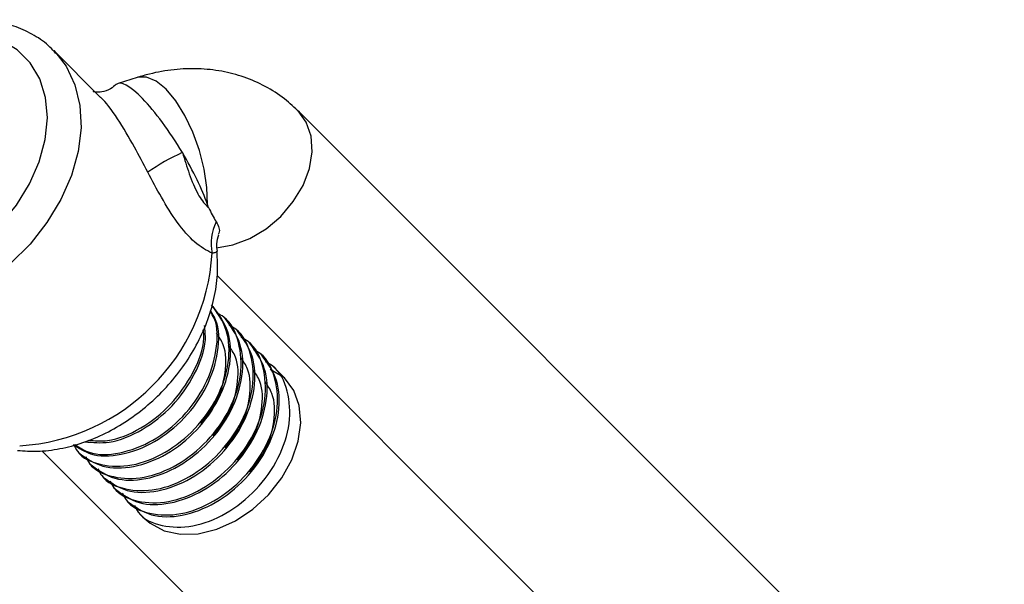
# Model space of a CAD drawing. Units: millimetres. Extents: x -2456 to 2777, y 4258 to 9490.
# Drawn here: x 1406 to 1485, y 5595 to 5641 of the extents above; entities that cross this region are included whole.
import ezdxf

# ---------------------------------------------------------------- set-up
doc = ezdxf.new("R2010")
doc.units = ezdxf.units.MM

msp = doc.modelspace()

# ---------------------------------------------------------------- linework, layer by layer
at = {"color": 7, "linetype": 'Continuous', "lineweight": 25}
for p, q in [((1412.308, 5634.509), (1408.525, 5638.291)), ((1408.525, 5638.291), (1408.701, 5638.109)), ((1415.264, 5636.127), (1413.718, 5635.64)), ((1485.209, 5576.457), (1428.23, 5633.436)), ((1421.716, 5620.151), (1475.309, 5566.558)), ((1422.358, 5616.681), (1422.235, 5616.803)), ((1423.34, 5615.698), (1423.217, 5615.821)), ((1424.323, 5614.716), (1424.2, 5614.839)), ((1425.305, 5613.733), (1425.182, 5613.856)), ((1427.147, 5611.891), (1425.981, 5612.567)), ((1426.287, 5612.751), (1426.165, 5612.874)), ((1427.147, 5611.891), (1426.287, 5612.751)), ((1461.167, 5552.416), (1407.559, 5606.023)), ((1410.43, 5605.981), (1410.553, 5605.858)), ((1411.413, 5604.999), (1411.535, 5604.876)), ((1412.395, 5604.016), (1412.518, 5603.893)), ((1413.377, 5603.034), (1413.5, 5602.911)), ((1414.36, 5602.051), (1414.483, 5601.929)), ((1415.342, 5601.069), (1415.833, 5600.578))]:
    msp.add_line(p, q, dxfattribs=at)
at = {"color": 8, "linetype": 'Continuous', "lineweight": 25, "flags": 128}
for points in [[(1389.865, 5621.596), (1391.04, 5620.682), (1392.439, 5620.059), (1394.016, 5619.747), (1395.722, 5619.756), (1397.5, 5620.085), (1399.294, 5620.724), (1401.047, 5621.652), (1402.702, 5622.84), (1404.205, 5624.249), (1405.509, 5625.835), (1406.572, 5627.545), (1407.358, 5629.326), (1407.844, 5631.119), (1408.014, 5632.868), (1407.861, 5634.516), (1407.392, 5636.01), (1406.62, 5637.303), (1405.571, 5638.351), (1404.279, 5639.123), (1402.785, 5639.592), (1401.987, 5639.708)], [(1408.701, 5638.109), (1409.525, 5637.031), (1410.238, 5635.545), (1410.643, 5633.873), (1410.73, 5632.061), (1410.497, 5630.159), (1409.949, 5628.218), (1409.102, 5626.292), (1407.979, 5624.432), (1406.611, 5622.691), (1405.034, 5621.114), (1403.292, 5619.745), (1401.433, 5618.623), (1399.507, 5617.776), (1397.566, 5617.228), (1395.664, 5616.995), (1393.852, 5617.082), (1392.18, 5617.487), (1390.694, 5618.2), (1389.433, 5619.2)], [(1420.927, 5625.889), (1420.887, 5627.252), (1420.67, 5628.724), (1420.287, 5630.233), (1419.758, 5631.702), (1419.109, 5633.059), (1418.373, 5634.235), (1417.586, 5635.17), (1416.788, 5635.819), (1416.019, 5636.149), (1415.318, 5636.142), (1415.264, 5636.127)], [(1421.663, 5622.398), (1422.978, 5622.617), (1424.34, 5623.131), (1425.65, 5623.914), (1426.841, 5624.926), (1427.853, 5626.117), (1428.636, 5627.426), (1429.15, 5628.789), (1429.37, 5630.136), (1429.284, 5631.401), (1428.898, 5632.52), (1428.23, 5633.436), (1428.227, 5633.439)]]:
    msp.add_lwpolyline(points, dxfattribs=at)
at = {"color": 7, "linetype": 'Continuous', "lineweight": 25, "flags": 128}
msp.add_lwpolyline([(1415.833, 5600.578), (1416.306, 5600.171), (1417.429, 5599.575), (1418.741, 5599.29), (1420.182, 5599.329), (1421.684, 5599.692), (1423.177, 5600.361), (1424.591, 5601.304), (1425.86, 5602.478), (1426.924, 5603.827), (1427.735, 5605.289), (1428.254, 5606.795), (1428.456, 5608.275), (1428.333, 5609.66), (1427.89, 5610.884), (1427.147, 5611.891), (1427.147, 5611.891)], dxfattribs=at)
at = {"color": 7, "linetype": 'Continuous', "lineweight": 25}
for centre, radius, start, end in [((1426.426, 5613.522), 18.18, 114.46015, 124.58743), ((1425.118, 5622.715), 3.895, 153.20996, 191.37769), ((1404.764, 5622.96), 16.566, 273.509, 356.491)]:
    msp.add_arc(centre, radius, start, end, dxfattribs=at)
for start_param, end_param in [(4.675672, 6.332601), (3.965046, 4.675672)]:
    msp.add_ellipse((1417.367, 5629.45), major_axis=(-3.732, 6.152), ratio=0.226914, start_param=start_param, end_param=end_param, dxfattribs=at)
for points, knots in [([(1408.697, 5638.056), (1408.543, 5638.235), (1408.045, 5638.814), (1406.965, 5639.553), (1405.515, 5640.253), (1403.908, 5640.654), (1402.576, 5640.809), (1401.775, 5640.734), (1401.563, 5640.715)], [0, 0, 0, 0, 0.092186, 0.298964, 0.505369, 0.713302, 0.924123, 1, 1, 1, 1]), ([(1428.342, 5633.322), (1427.953, 5633.691), (1427.111, 5634.487), (1425.603, 5635.444), (1423.893, 5636.195), (1422.073, 5636.67), (1420.172, 5636.872), (1418.212, 5636.794), (1416.565, 5636.509), (1415.588, 5636.222), (1415.264, 5636.127)], [0, 0, 0, 0, 0.114926, 0.248552, 0.381392, 0.514806, 0.65008, 0.788253, 0.9299, 1, 1, 1, 1]), ([(1413.552, 5635.582), (1413.411, 5635.45), (1413.068, 5635.127), (1412.409, 5634.94), (1411.896, 5634.933), (1411.686, 5635.004), (1411.716, 5634.989), (1411.725, 5634.984)], [0, 0, 0, 0, 0.1874396, 0.4567524, 0.6850042, 0.9019579, 1, 1, 1, 1]), ([(1418.899, 5630.07), (1419.081, 5629.49), (1419.455, 5628.296), (1420.083, 5626.74), (1420.668, 5625.932), (1420.979, 5625.664), (1421.012, 5625.635)], [0, 0, 0, 0, 0.325977, 0.670985, 0.964425, 1, 1, 1, 1]), ([(1421.299, 5621.947), (1420.837, 5622.199), (1419.906, 5622.708), (1418.498, 5624.343), (1417.258, 5626.333), (1416.474, 5627.801), (1416.106, 5628.489)], [0, 0, 0, 0, 0.262986, 0.529342, 0.779622, 1, 1, 1, 1]), ([(1421.012, 5625.635), (1420.987, 5625.714), (1420.959, 5625.798), (1420.929, 5625.884), (1420.927, 5625.889)], [0, 0, 0, 0, 0.942339, 1, 1, 1, 1]), ([(1421.012, 5625.635), (1421.213, 5625.238), (1421.428, 5624.813), (1421.628, 5624.491), (1421.641, 5624.471)], [0, 0, 0, 0, 0.935573, 1, 1, 1, 1]), ([(1421.641, 5624.471), (1421.808, 5624.148), (1422.001, 5623.777), (1421.803, 5623.498), (1421.777, 5623.462)], [0, 0, 0, 0, 0.867899, 1, 1, 1, 1]), ([(1421.723, 5622.112), (1421.696, 5622.314), (1421.635, 5622.765), (1421.773, 5623.201), (1421.849, 5623.442)], [0, 0, 0, 0, 0.4463997, 1, 1, 1, 1]), ([(1405.612, 5606.047), (1406.14, 5606.009), (1407.265, 5605.927), (1409.041, 5606.152), (1410.892, 5606.639), (1412.725, 5607.407), (1414.491, 5608.429), (1416.145, 5609.681), (1417.649, 5611.135), (1418.968, 5612.757), (1420.068, 5614.516), (1420.923, 5616.376), (1421.497, 5618.295), (1421.794, 5620.23), (1421.723, 5621.487), (1421.688, 5622.111)], [0, 0, 0, 0, 0.066243, 0.141087, 0.217288, 0.294428, 0.37208, 0.449941, 0.527949, 0.606166, 0.684663, 0.763524, 0.842745, 0.922029, 1, 1, 1, 1]), ([(1410.124, 5606.535), (1410.218, 5606.342), (1410.636, 5605.48), (1412.305, 5604.776), (1414.802, 5604.694), (1417.542, 5605.746), (1420.014, 5607.707), (1421.863, 5610.311), (1422.764, 5613.147), (1422.656, 5615.871), (1421.721, 5617.146), (1421.253, 5617.786)], [0, 0, 0, 0, 0.034678, 0.155529, 0.275712, 0.396932, 0.517339, 0.637746, 0.758966, 0.879149, 1, 1, 1, 1]), ([(1410.124, 5606.535), (1410.556, 5606.238), (1411.589, 5605.527), (1413.971, 5605.584), (1416.675, 5606.598), (1419.155, 5608.568), (1421.011, 5611.175), (1421.873, 5613.988), (1421.903, 5616.198), (1421.314, 5617.089), (1421.158, 5617.324)], [0, 0, 0, 0, 0.101037, 0.24195, 0.38408, 0.525256, 0.666431, 0.808561, 0.949474, 1, 1, 1, 1]), ([(1410.553, 5605.858), (1411.151, 5605.431), (1412.344, 5604.578), (1414.947, 5604.591), (1417.659, 5605.618), (1420.139, 5607.586), (1421.985, 5610.188), (1422.887, 5613.025), (1422.779, 5615.748), (1421.844, 5617.024), (1421.375, 5617.663)], [0, 0, 0, 0, 0.125193, 0.249693, 0.375268, 0.5, 0.624732, 0.750307, 0.874807, 1, 1, 1, 1]), ([(1410.255, 5606.517), (1410.61, 5606.279), (1411.57, 5605.634), (1413.852, 5605.713), (1416.551, 5606.719), (1419.032, 5608.691), (1420.89, 5611.299), (1421.744, 5614.106), (1421.796, 5616.248), (1421.255, 5617.087), (1421.141, 5617.266)], [0, 0, 0, 0, 0.085047, 0.230493, 0.377196, 0.522913, 0.668631, 0.815333, 0.96078, 1, 1, 1, 1]), ([(1411.107, 5605.552), (1411.2, 5605.36), (1411.618, 5604.498), (1413.287, 5603.793), (1415.784, 5603.712), (1418.524, 5604.764), (1420.998, 5606.727), (1422.839, 5609.322), (1423.767, 5612.188), (1423.563, 5614.803), (1422.777, 5616.556), (1421.879, 5617.021), (1421.691, 5617.119)], [0, 0, 0, 0, 0.033601, 0.150701, 0.267153, 0.38461, 0.501279, 0.617947, 0.735405, 0.851856, 0.968956, 1, 1, 1, 1]), ([(1411.535, 5604.876), (1412.133, 5604.448), (1413.326, 5603.596), (1415.93, 5603.609), (1418.641, 5604.636), (1421.121, 5606.604), (1422.967, 5609.205), (1423.869, 5612.042), (1423.762, 5614.766), (1422.827, 5616.041), (1422.358, 5616.681)], [0, 0, 0, 0, 0.125193, 0.249693, 0.375268, 0.5, 0.624732, 0.750307, 0.874807, 1, 1, 1, 1]), ([(1411.04, 5606.75), (1411.678, 5606.689), (1413.133, 5606.549), (1415.702, 5607.605), (1418.182, 5609.549), (1419.979, 5612.138), (1420.872, 5614.505), (1420.73, 5615.741), (1420.687, 5616.115)], [0, 0, 0, 0, 0.150372, 0.342567, 0.533473, 0.724378, 0.916574, 1, 1, 1, 1]), ([(1411.321, 5606.867), (1411.829, 5606.824), (1413.155, 5606.71), (1415.58, 5607.735), (1418.063, 5609.671), (1419.843, 5612.258), (1420.719, 5614.461), (1420.614, 5615.546), (1420.592, 5615.765)], [0, 0, 0, 0, 0.1276828, 0.3334048, 0.5377464, 0.7420879, 0.94781, 1, 1, 1, 1]), ([(1412.089, 5604.57), (1412.182, 5604.378), (1412.601, 5603.515), (1414.27, 5602.811), (1416.767, 5602.729), (1419.506, 5603.781), (1421.981, 5605.744), (1423.822, 5608.34), (1424.749, 5611.206), (1424.545, 5613.821), (1423.759, 5615.573), (1422.861, 5616.039), (1422.673, 5616.136)], [0, 0, 0, 0, 0.033601, 0.150701, 0.267153, 0.38461, 0.501279, 0.617947, 0.735405, 0.851856, 0.968956, 1, 1, 1, 1]), ([(1412.518, 5603.893), (1413.116, 5603.466), (1414.309, 5602.613), (1416.912, 5602.626), (1419.623, 5603.653), (1422.104, 5605.621), (1423.95, 5608.223), (1424.851, 5611.06), (1424.744, 5613.784), (1423.809, 5615.059), (1423.34, 5615.698)], [0, 0, 0, 0, 0.125193, 0.249693, 0.375268, 0.5, 0.624732, 0.750307, 0.874807, 1, 1, 1, 1]), ([(1413.071, 5603.587), (1413.165, 5603.395), (1413.583, 5602.533), (1415.252, 5601.828), (1417.749, 5601.747), (1420.489, 5602.799), (1422.963, 5604.762), (1424.804, 5607.358), (1425.731, 5610.223), (1425.528, 5612.838), (1424.741, 5614.591), (1423.844, 5615.056), (1423.656, 5615.154)], [0, 0, 0, 0, 0.033601, 0.150701, 0.267153, 0.38461, 0.501279, 0.617947, 0.735405, 0.851856, 0.968956, 1, 1, 1, 1]), ([(1420.402, 5608.213), (1420.83, 5608.758), (1421.822, 5610.023), (1422.456, 5612.316), (1422.452, 5614.343), (1421.855, 5615.21), (1421.647, 5615.512)], [0, 0, 0, 0, 0.230691, 0.535627, 0.83795, 1, 1, 1, 1]), ([(1413.5, 5602.911), (1414.098, 5602.483), (1415.291, 5601.631), (1417.894, 5601.644), (1420.606, 5602.671), (1423.086, 5604.639), (1424.932, 5607.241), (1425.834, 5610.077), (1425.726, 5612.801), (1424.791, 5614.076), (1424.323, 5614.716)], [0, 0, 0, 0, 0.1251926, 0.2496927, 0.3752677, 0.5, 0.6247323, 0.7503073, 0.8748074, 1, 1, 1, 1]), ([(1414.054, 5602.605), (1414.147, 5602.413), (1414.565, 5601.55), (1416.235, 5600.846), (1418.731, 5600.764), (1421.471, 5601.816), (1423.945, 5603.779), (1425.787, 5606.375), (1426.714, 5609.241), (1426.51, 5611.856), (1425.724, 5613.608), (1424.826, 5614.074), (1424.638, 5614.172)], [0, 0, 0, 0, 0.033601, 0.150701, 0.267153, 0.38461, 0.501279, 0.617947, 0.735405, 0.851856, 0.968956, 1, 1, 1, 1]), ([(1421.385, 5607.23), (1421.812, 5607.775), (1422.805, 5609.041), (1423.438, 5611.334), (1423.434, 5613.361), (1422.837, 5614.227), (1422.629, 5614.53)], [0, 0, 0, 0, 0.230691, 0.535627, 0.83795, 1, 1, 1, 1]), ([(1414.483, 5601.929), (1415.081, 5601.501), (1416.273, 5600.648), (1418.877, 5600.662), (1421.588, 5601.689), (1424.068, 5603.656), (1425.914, 5606.258), (1426.816, 5609.095), (1426.709, 5611.819), (1425.774, 5613.094), (1425.305, 5613.733)], [0, 0, 0, 0, 0.125193, 0.249693, 0.375268, 0.5, 0.624732, 0.750307, 0.874807, 1, 1, 1, 1]), ([(1422.367, 5606.248), (1422.795, 5606.793), (1423.787, 5608.059), (1424.421, 5610.351), (1424.417, 5612.378), (1423.82, 5613.245), (1423.611, 5613.547)], [0, 0, 0, 0, 0.230691, 0.535627, 0.83795, 1, 1, 1, 1]), ([(1415.036, 5601.623), (1415.13, 5601.43), (1415.548, 5600.568), (1417.217, 5599.864), (1419.714, 5599.782), (1422.453, 5600.834), (1424.928, 5602.797), (1426.769, 5605.393), (1427.696, 5608.258), (1427.492, 5610.874), (1426.706, 5612.626), (1425.808, 5613.092), (1425.62, 5613.189)], [0, 0, 0, 0, 0.033601, 0.150701, 0.267153, 0.38461, 0.501279, 0.617947, 0.735405, 0.851856, 0.968956, 1, 1, 1, 1]), ([(1423.35, 5605.266), (1423.777, 5605.811), (1424.769, 5607.076), (1425.403, 5609.369), (1425.399, 5611.396), (1424.802, 5612.262), (1424.594, 5612.565)], [0, 0, 0, 0, 0.230691, 0.535627, 0.83795, 1, 1, 1, 1]), ([(1424.332, 5604.283), (1424.759, 5604.828), (1425.752, 5606.094), (1426.385, 5608.387), (1426.382, 5610.413), (1425.785, 5611.28), (1425.576, 5611.583)], [0, 0, 0, 0, 0.230691, 0.535627, 0.83795, 1, 1, 1, 1])]:
    msp.add_open_spline(points, degree=3, knots=knots, dxfattribs=at)
at = {"color": 8, "linetype": 'Continuous', "lineweight": 25}
for points, knots in [([(1416.106, 5628.489), (1415.751, 5629.164), (1414.972, 5630.647), (1413.71, 5632.806), (1412.741, 5634.157), (1412.309, 5634.507), (1412.308, 5634.508)], [0, 0, 0, 0, 0.298787, 0.656019, 0.998914, 1, 1, 1, 1]), ([(1421.65, 5622.113), (1421.665, 5622.1), (1421.728, 5622.047), (1421.594, 5622.005), (1421.399, 5621.966), (1421.299, 5621.947)], [0, 0, 0, 0, 0.132998, 0.557083, 1, 1, 1, 1])]:
    msp.add_open_spline(points, degree=3, knots=knots, dxfattribs=at)

doc.saveas('drawing.dxf')
